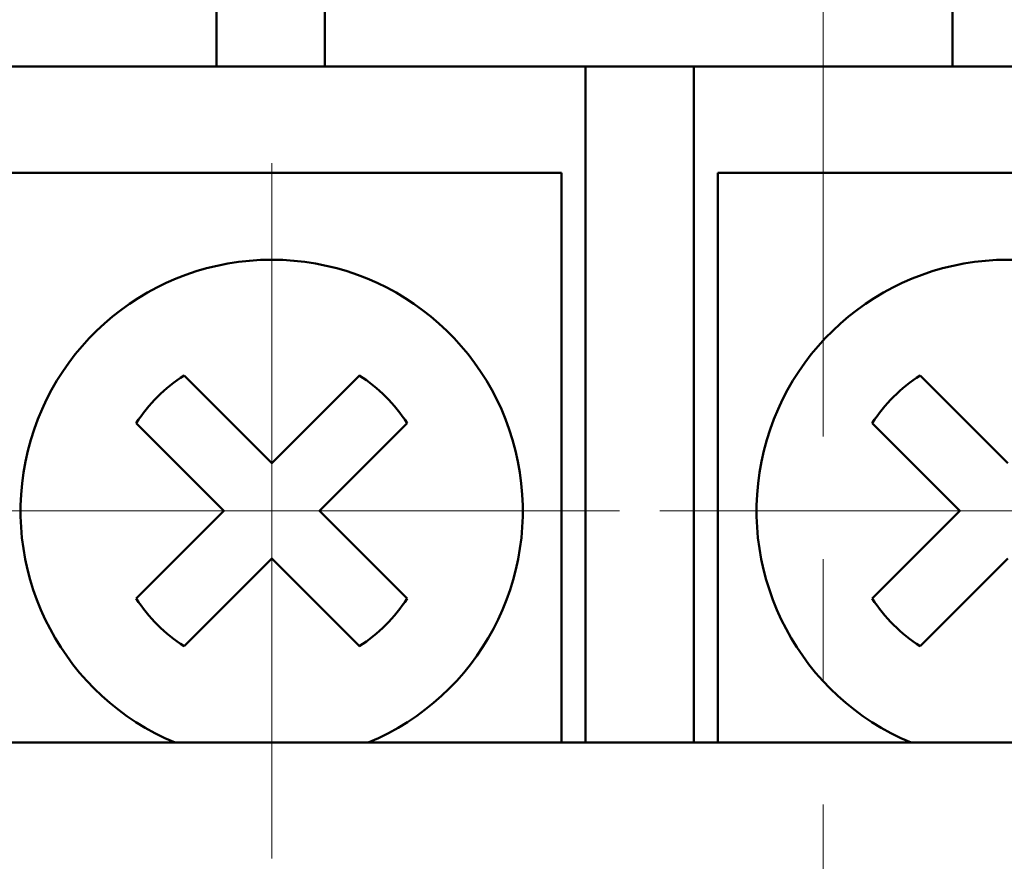
# Model space of a CAD drawing. Units: millimetres. Extents: x 2171 to 3046, y 1134 to 1431.
# Drawn here: x 2248 to 2258, y 1342 to 1351 of the extents above; entities that cross this region are included whole.
import ezdxf

# ---------------------------------------------------------------- set-up
doc = ezdxf.new("R2010")
doc.units = ezdxf.units.MM
doc.linetypes.add('ACAD_ISO12W100', pattern=[21, 12, -3, 0, -3, 0, -3])
doc.linetypes.add('CENTER', pattern=[10.16, 6.35, -1.27, 1.27, -1.27])
for name, color, linetype, lineweight in [('main', 5, 'Continuous', 50), ('size', 7, 'Continuous', 20), ('ОСЕВЫЕ', 1, 'CENTER', 15)]:
    doc.layers.add(name, color=color, linetype=linetype, lineweight=lineweight)
doc.styles.add('GOST', font='GOST.shx', dxfattribs={"width": 0.8, "oblique": 15})
doc.dimstyles.new('GOST', dxfattribs={"dimscale": 0, "dimtxt": 3.5, "dimasz": 4, "dimexe": 1.25, "dimexo": 0, "dimtad": 1, "dimdec": 1, "dimrnd": 0.5, "dimtxsty": 'GOST', "dimcen": 5, "dimclrd": 256, "dimclre": 256, "dimclrt": 256, "dimadec": 1, "dimazin": 2, "dimtfac": 1, "dimtdec": 4, "dimtmove": 0, "dimatfit": 3, "dimfxl": 0, "dimtolj": 1, "dimtzin": 0, "dimlwd": -1, "dimlwe": -1, "dimarcsym": 0})

# ---------------------------------------------------------------- blocks, each defined once
blk = doc.blocks.new('*D100')
at = {"layer": 'Defpoints', "color": 0}
for p in [(2225.361, 1367.432), (2207.334, 1257.432), (2280.263, 1257.432)]:
    blk.add_point(p, dxfattribs=at)
at = {"layer": 'size', "ltscale": 5}
for p, q in [((2225.361, 1367.432), (2206.084, 1367.432)), ((2207.334, 1363.432), (2207.334, 1261.432)), ((2280.263, 1257.432), (2206.084, 1257.432))]:
    blk.add_line(p, q, dxfattribs=at)
at = {"layer": 'size'}
for points in [[(2208.001, 1363.432), (2206.668, 1363.432), (2207.334, 1367.432)], [(2206.668, 1261.432), (2208.001, 1261.432), (2207.334, 1257.432)]]:
    blk.add_solid(points, dxfattribs=at)
at = {"layer": 'size', "linetype": 'ByBlock', "insert": (2204.959, 1312.432), "char_height": 3.5, "attachment_point": 5, "rotation": 90, "style": 'GOST'}
blk.add_mtext('\\A1;110', dxfattribs=at)

msp = doc.modelspace()

# ---------------------------------------------------------------- linework, layer by layer
at = {"layer": 'main'}
for p, q in [((2249.581, 1350.232), (2249.581, 1358.232)), ((2250.701, 1358.232), (2250.701, 1350.232)), ((2257.201, 1350.232), (2257.201, 1358.232)), ((2253.401, 1350.232), (2246.901, 1350.232)), ((2253.401, 1350.232), (2254.521, 1350.232)), ((2253.401, 1349.032), (2253.401, 1350.232)), ((2254.521, 1350.232), (2254.521, 1349.032)), ((2261.021, 1350.232), (2254.521, 1350.232)), ((2253.151, 1349.132), (2247.151, 1349.132)), ((2253.151, 1345.632), (2253.151, 1349.132)), ((2260.771, 1349.132), (2254.771, 1349.132)), ((2254.771, 1349.132), (2254.771, 1345.632)), ((2253.401, 1343.232), (2253.401, 1349.032)), ((2254.521, 1349.032), (2254.521, 1343.232)), ((2250.151, 1346.127), (2249.244, 1347.034)), ((2251.059, 1347.034), (2250.151, 1346.127)), ((2257.771, 1346.127), (2256.864, 1347.034)), ((2248.749, 1346.539), (2249.656, 1345.632)), ((2250.646, 1345.632), (2251.554, 1346.539)), ((2256.369, 1346.539), (2257.276, 1345.632)), ((2249.656, 1345.632), (2248.749, 1344.725)), ((2251.554, 1344.725), (2250.646, 1345.632)), ((2253.151, 1343.232), (2253.151, 1345.632)), ((2254.771, 1345.632), (2254.771, 1343.232)), ((2257.276, 1345.632), (2256.369, 1344.725)), ((2249.244, 1344.23), (2250.151, 1345.137)), ((2250.151, 1345.137), (2251.059, 1344.23)), ((2256.864, 1344.23), (2257.771, 1345.137)), ((2285.361, 1343.232), (2226.361, 1343.232))]:
    msp.add_line(p, q, dxfattribs=at)
for centre, radius, start, end in [((2250.151, 1345.632), 2.6, 292.6198, 247.3802), ((2257.771, 1345.632), 2.6, 292.6198, 247.3802), ((2250.151, 1345.632), 1.67, 122.9031, 147.0969), ((2250.151, 1345.632), 1.67, 32.9031, 57.0969), ((2257.771, 1345.632), 1.67, 122.9031, 147.0969), ((2250.151, 1345.632), 1.67, 212.9031, 237.0969), ((2250.151, 1345.632), 1.67, 302.9031, 327.0969), ((2257.771, 1345.632), 1.67, 212.9031, 237.0969)]:
    msp.add_arc(centre, radius, start, end, dxfattribs=at)
at = {"layer": 'ОСЕВЫЕ'}
msp.add_line((2255.861, 1254.963), (2255.861, 1363.432), dxfattribs=at)
at = {"layer": 'ОСЕВЫЕ', "ltscale": 5}
for p, q in [((2250.151, 1342.032), (2250.151, 1349.232)), ((2246.551, 1345.632), (2253.751, 1345.632)), ((2254.171, 1345.632), (2261.371, 1345.632))]:
    msp.add_line(p, q, dxfattribs=at)

# ---------------------------------------------------------------- dimensions: what is measured, and where the dimension line sits
at = {"layer": 'size', "linetype": 'ACAD_ISO12W100', "ltscale": 5}
dim = msp.add_linear_dim(base=(2207.334, 1257.432), p1=(2225.361, 1367.432), p2=(2280.263, 1257.432), angle=90, dimstyle='GOST', override={"dimscale": 1, "dimtxsty": 'GOST'}, dxfattribs=at)
dim.commit()
dim.dimension.update_dxf_attribs({"geometry": '*D100', "text_midpoint": (2204.959, 1312.432)})

doc.saveas('drawing.dxf')
